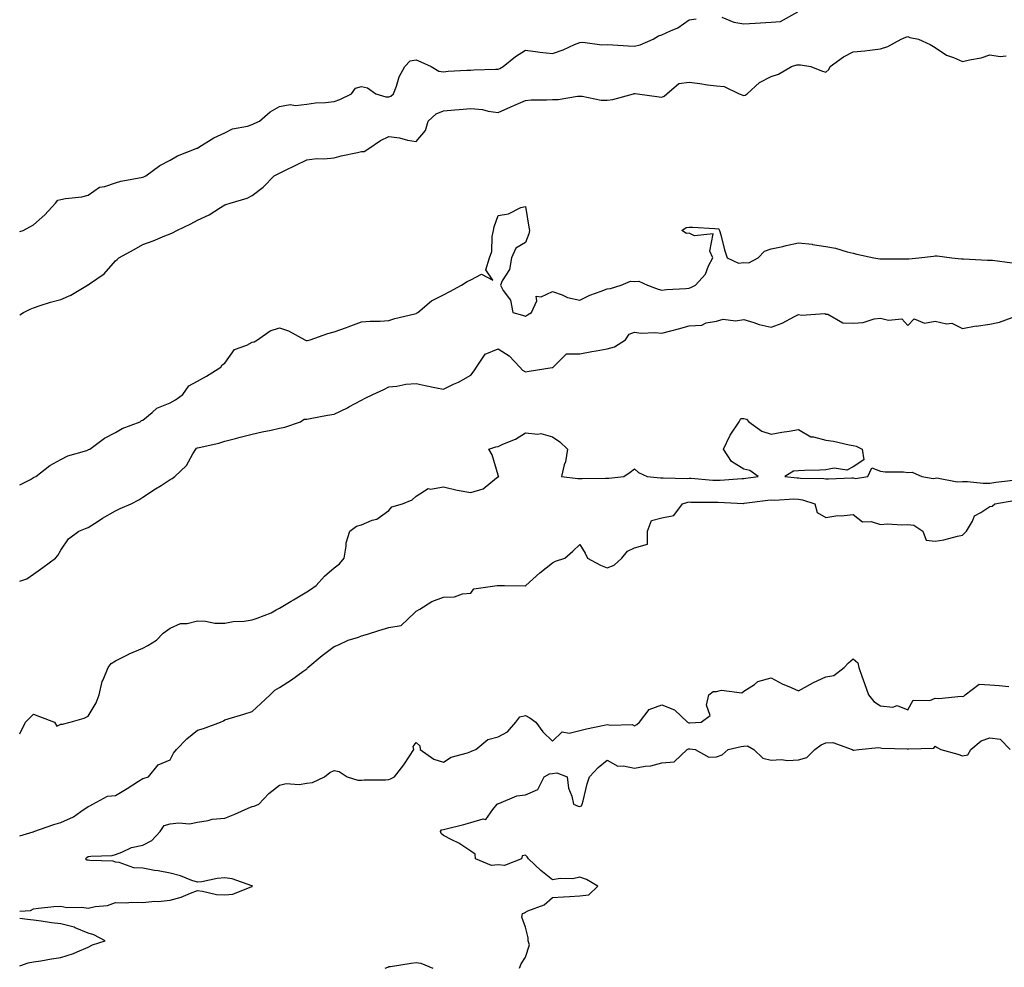
# Model space of a CAD drawing. Units: inches. Extents: x 884003 to 886643, y 7369178 to 7371818.
# Drawn here: x 884003 to 884363, y 7369692 to 7370039 of the extents above; entities that cross this region are included whole.
import ezdxf

# ---------------------------------------------------------------- set-up
doc = ezdxf.new("R2010")
doc.units = ezdxf.units.IN
doc.header["$MEASUREMENT"] = 0
doc.layers.add('Contour_88407369', color=7, linetype='Continuous', true_color=0xd702a2)

msp = doc.modelspace()

# ---------------------------------------------------------------- linework, layer by layer
at = {"layer": 'Contour_88407369'}
for points in [[(884259.95, 7370040.02, 3423), (884264.35, 7370038.22, 3423), (884268.05, 7370037.55, 3423), (884272.19, 7370037.78, 3423), (884274.08, 7370037.95, 3423), (884278.05, 7370038.18, 3423), (884281.49, 7370038.48, 3423), (884287.75, 7370041.92, 3423)], [(884003, 7369961.58, 3423), (884004.28, 7369961.92, 3423), (884006.72, 7369963.25, 3423), (884008.05, 7369963.99, 3423), (884012.25, 7369967.72, 3423), (884016.16, 7369971.92, 3423), (884016.91, 7369973.06, 3423), (884018.05, 7369973.26, 3423), (884019.72, 7369973.59, 3423), (884025.74, 7369974.23, 3423), (884028.05, 7369974.81, 3423), (884032.22, 7369977.75, 3423), (884034.13, 7369978, 3423), (884038.05, 7369979.38, 3423), (884040, 7369979.97, 3423), (884047.42, 7369981.29, 3423), (884048.05, 7369981.45, 3423), (884048.38, 7369981.59, 3423), (884049.13, 7369981.92, 3423), (884054.26, 7369985.71, 3423), (884058.05, 7369987.67, 3423), (884060.71, 7369989.26, 3423), (884067.63, 7369991.92, 3423), (884067.88, 7369992.09, 3423), (884068.05, 7369992.12, 3423), (884068.51, 7369992.38, 3423), (884074.11, 7369995.86, 3423), (884078.05, 7369997.67, 3423), (884080.87, 7369999.1, 3423), (884086.31, 7370000.18, 3423), (884088.05, 7370000.76, 3423), (884088.87, 7370001.1, 3423), (884090.71, 7370001.92, 3423), (884094.65, 7370005.32, 3423), (884098.05, 7370007.28, 3423), (884101.96, 7370008.01, 3423), (884103.88, 7370007.75, 3423), (884108.05, 7370008.19, 3423), (884111.26, 7370008.71, 3423), (884114.94, 7370008.81, 3423), (884118.05, 7370009.21, 3423), (884120.11, 7370009.86, 3423), (884124.41, 7370011.92, 3423), (884125.89, 7370014.08, 3423), (884128.05, 7370014.59, 3423), (884130.34, 7370014.21, 3423), (884133.36, 7370011.92, 3423), (884137.01, 7370010.88, 3423), (884138.05, 7370010.86, 3423), (884138.86, 7370011.11, 3423), (884139.77, 7370011.92, 3423), (884140.87, 7370014.74, 3423), (884141.84, 7370018.13, 3423), (884143.93, 7370021.92, 3423), (884145.91, 7370024.06, 3423), (884148.05, 7370024.44, 3423), (884149.77, 7370023.64, 3423), (884153.54, 7370021.92, 3423), (884156.39, 7370020.26, 3423), (884158.05, 7370020.05, 3423), (884159.77, 7370020.2, 3423), (884166.7, 7370020.57, 3423), (884168.05, 7370020.68, 3423), (884169.22, 7370020.75, 3423), (884177.08, 7370020.95, 3423), (884178.05, 7370021, 3423), (884178.73, 7370021.24, 3423), (884179.99, 7370021.92, 3423), (884184.4, 7370025.57, 3423), (884188.05, 7370027.96, 3423), (884192.59, 7370027.38, 3423), (884193.3, 7370027.17, 3423), (884198.05, 7370026.77, 3423), (884201.94, 7370028.03, 3423), (884206.1, 7370029.97, 3423), (884208.05, 7370030.76, 3423), (884209.12, 7370030.85, 3423), (884215.99, 7370029.86, 3423), (884218.05, 7370029.98, 3423), (884220.11, 7370029.86, 3423), (884225.72, 7370029.59, 3423), (884228.05, 7370029.46, 3423), (884230.03, 7370029.94, 3423), (884234.89, 7370031.92, 3423), (884236.77, 7370033.2, 3423), (884238.05, 7370033.53, 3423), (884241.21, 7370035.08, 3423), (884243.83, 7370036.14, 3423), (884248.05, 7370039.11, 3423), (884250.55, 7370039.42, 3423)], [(884003, 7369931.1, 3422), (884004.37, 7369931.92, 3422), (884006.78, 7369933.19, 3422), (884008.05, 7369933.66, 3422), (884010.55, 7369934.42, 3422), (884014.32, 7369935.65, 3422), (884018.05, 7369936.69, 3422), (884021.66, 7369938.31, 3422), (884027.8, 7369941.92, 3422), (884027.96, 7369942.01, 3422), (884028.05, 7369942.05, 3422), (884028.53, 7369942.4, 3422), (884033.96, 7369946.01, 3422), (884038.05, 7369950.78, 3422), (884038.62, 7369951.35, 3422), (884039.31, 7369951.92, 3422), (884044.95, 7369955.02, 3422), (884048.05, 7369956.78, 3422), (884051.81, 7369958.16, 3422), (884056.08, 7369959.95, 3422), (884058.05, 7369960.73, 3422), (884058.92, 7369961.05, 3422), (884060.55, 7369961.92, 3422), (884065.61, 7369964.36, 3422), (884068.05, 7369965.66, 3422), (884072.32, 7369967.65, 3422), (884076.49, 7369970.36, 3422), (884078.05, 7369971.29, 3422), (884078.5, 7369971.47, 3422), (884080.03, 7369971.92, 3422), (884086.23, 7369973.74, 3422), (884088.05, 7369974.73, 3422), (884092.12, 7369977.85, 3422), (884096.15, 7369981.92, 3422), (884097.36, 7369982.61, 3422), (884098.05, 7369982.97, 3422), (884100.08, 7369983.95, 3422), (884104.09, 7369985.88, 3422), (884108.05, 7369987.77, 3422), (884111.71, 7369988.26, 3422), (884114.3, 7369988.17, 3422), (884118.05, 7369988.55, 3422), (884120.68, 7369989.29, 3422), (884126.61, 7369990.48, 3422), (884128.05, 7369990.84, 3422), (884129.07, 7369990.9, 3422), (884130.76, 7369991.92, 3422), (884135.1, 7369994.87, 3422), (884138.05, 7369996.29, 3422), (884141.98, 7369995.85, 3422), (884144.94, 7369995.03, 3422), (884148.05, 7369994.56, 3422), (884151.48, 7369998.49, 3422), (884152.54, 7370001.92, 3422), (884155.39, 7370004.58, 3422), (884158.05, 7370005.7, 3422), (884162.2, 7370006.07, 3422), (884163.79, 7370006.18, 3422), (884168.05, 7370006.58, 3422), (884172.34, 7370006.21, 3422), (884174.4, 7370005.57, 3422), (884178.05, 7370005.09, 3422), (884182.73, 7370007.24, 3422), (884183.85, 7370007.72, 3422), (884188.05, 7370009.58, 3422), (884190.23, 7370009.74, 3422), (884195.85, 7370009.72, 3422), (884198.05, 7370009.86, 3422), (884200.05, 7370009.92, 3422), (884207.19, 7370011.06, 3422), (884208.05, 7370011.09, 3422), (884208.89, 7370011.08, 3422), (884215.75, 7370009.62, 3422), (884218.05, 7370009.6, 3422), (884220.05, 7370009.92, 3422), (884227.62, 7370011.92, 3422), (884227.88, 7370012.09, 3422), (884228.05, 7370012.12, 3422), (884228.26, 7370012.13, 3422), (884229.09, 7370011.92, 3422), (884237.04, 7370010.91, 3422), (884238.05, 7370010.73, 3422), (884238.83, 7370011.14, 3422), (884239.82, 7370011.92, 3422), (884244.28, 7370015.69, 3422), (884248.05, 7370016.27, 3422), (884251.93, 7370015.8, 3422), (884254.66, 7370015.31, 3422), (884258.05, 7370014.85, 3422), (884260.79, 7370014.66, 3422), (884266.3, 7370011.92, 3422), (884267.61, 7370011.48, 3422), (884268.05, 7370011.4, 3422), (884268.45, 7370011.52, 3422), (884269.19, 7370011.92, 3422), (884273.8, 7370016.17, 3422), (884278.05, 7370018.3, 3422), (884280.75, 7370019.22, 3422), (884285.42, 7370021.92, 3422), (884287.42, 7370022.55, 3422), (884288.05, 7370022.59, 3422), (884288.76, 7370022.63, 3422), (884292.53, 7370021.92, 3422), (884296.49, 7370020.36, 3422), (884298.05, 7370019.84, 3422), (884299.14, 7370020.83, 3422), (884299.63, 7370021.92, 3422), (884304.47, 7370025.5, 3422), (884308.05, 7370027.3, 3422), (884312.27, 7370027.7, 3422), (884314.1, 7370027.97, 3422), (884318.05, 7370028.38, 3422), (884320.7, 7370029.27, 3422), (884325.64, 7370031.92, 3422), (884327.32, 7370032.65, 3422), (884328.05, 7370032.92, 3422), (884328.77, 7370032.64, 3422), (884331.97, 7370031.92, 3422), (884336.21, 7370030.08, 3422), (884338.05, 7370028.9, 3422), (884342.19, 7370026.06, 3422), (884344.73, 7370025.24, 3422), (884348.05, 7370023.77, 3422), (884350.56, 7370024.43, 3422), (884354.85, 7370025.12, 3422), (884358.05, 7370026.23, 3422), (884361.79, 7370025.66, 3422), (884364.05, 7370025.92, 3422)], [(884003, 7369868.77, 3421), (884006.9, 7369870.77, 3421), (884008.05, 7369871.45, 3421), (884008.35, 7369871.62, 3421), (884008.92, 7369871.92, 3421), (884014.07, 7369875.9, 3421), (884018.05, 7369878.12, 3421), (884020.57, 7369879.4, 3421), (884027.58, 7369881.45, 3421), (884028.05, 7369881.63, 3421), (884028.24, 7369881.73, 3421), (884028.63, 7369881.92, 3421), (884034.09, 7369885.88, 3421), (884038.05, 7369887.96, 3421), (884040.51, 7369889.46, 3421), (884047.04, 7369891.92, 3421), (884047.61, 7369892.36, 3421), (884048.05, 7369892.48, 3421), (884051.46, 7369895.33, 3421), (884053.14, 7369896.83, 3421), (884058.05, 7369898.84, 3421), (884060.05, 7369899.92, 3421), (884062.7, 7369901.92, 3421), (884064.9, 7369905.07, 3421), (884068.05, 7369906.82, 3421), (884071.38, 7369908.59, 3421), (884076.6, 7369911.92, 3421), (884077.16, 7369912.81, 3421), (884078.05, 7369913.39, 3421), (884081.58, 7369918.39, 3421), (884086.13, 7369920, 3421), (884088.05, 7369921.06, 3421), (884088.75, 7369921.22, 3421), (884090.05, 7369921.92, 3421), (884094.71, 7369925.26, 3421), (884098.05, 7369926.26, 3421), (884101.34, 7369925.21, 3421), (884107.3, 7369921.92, 3421), (884107.82, 7369921.69, 3421), (884108.05, 7369921.66, 3421), (884108.29, 7369921.68, 3421), (884109.33, 7369921.92, 3421), (884115.74, 7369924.23, 3421), (884118.05, 7369924.81, 3421), (884122.58, 7369926.45, 3421), (884123.27, 7369926.7, 3421), (884128.05, 7369928.46, 3421), (884131.23, 7369928.74, 3421), (884134.89, 7369928.76, 3421), (884138.05, 7369929.01, 3421), (884140.27, 7369929.7, 3421), (884147.59, 7369931.46, 3421), (884148.05, 7369931.59, 3421), (884148.28, 7369931.69, 3421), (884148.74, 7369931.92, 3421), (884153.77, 7369936.2, 3421), (884158.05, 7369938.39, 3421), (884160.41, 7369939.56, 3421), (884164.74, 7369941.92, 3421), (884166.73, 7369943.24, 3421), (884168.05, 7369943.92, 3421), (884172.05, 7369945.92, 3421), (884176.17, 7369943.8, 3421), (884173.64, 7369947.51, 3421), (884174.89, 7369951.92, 3421), (884175.77, 7369954.2, 3421), (884175.87, 7369959.74, 3421), (884176.36, 7369961.92, 3421), (884176.66, 7369963.31, 3421), (884178.05, 7369967.48, 3421), (884181.91, 7369968.06, 3421), (884186.43, 7369970.3, 3421), (884188.05, 7369970.75, 3421), (884189.29, 7369963.16, 3421), (884189.52, 7369961.92, 3421), (884189.32, 7369960.65, 3421), (884188.05, 7369957.55, 3421), (884184.52, 7369955.45, 3421), (884183.01, 7369951.92, 3421), (884182.3, 7369947.67, 3421), (884179.62, 7369943.49, 3421), (884178.99, 7369941.92, 3421), (884179.98, 7369939.99, 3421), (884182.58, 7369936.45, 3421), (884183.46, 7369931.92, 3421), (884187.05, 7369930.92, 3421), (884188.05, 7369930.57, 3421), (884188.87, 7369931.1, 3421), (884190.26, 7369931.92, 3421), (884192.27, 7369936.14, 3421), (884192.05, 7369937.92, 3421), (884193.8, 7369937.67, 3421), (884198.05, 7369939.63, 3421), (884201.59, 7369938.38, 3421), (884203.51, 7369937.38, 3421), (884208.05, 7369936.42, 3421), (884211.69, 7369938.28, 3421), (884215.85, 7369939.72, 3421), (884218.05, 7369940.62, 3421), (884219.22, 7369940.75, 3421), (884223.08, 7369941.92, 3421), (884226.58, 7369943.39, 3421), (884228.05, 7369943.24, 3421), (884229.56, 7369943.43, 3421), (884232.73, 7369941.92, 3421), (884236.61, 7369940.48, 3421), (884238.05, 7369940.05, 3421), (884239.66, 7369940.31, 3421), (884246.83, 7369940.7, 3421), (884248.05, 7369940.86, 3421), (884248.82, 7369941.15, 3421), (884250.32, 7369941.92, 3421), (884254.03, 7369945.94, 3421), (884255.14, 7369949.01, 3421), (884256.62, 7369951.92, 3421), (884255.55, 7369954.42, 3421), (884256.8, 7369960.67, 3421), (884250.01, 7369959.96, 3421), (884248.05, 7369960.94, 3421), (884247.01, 7369960.88, 3421), (884245.29, 7369961.92, 3421), (884246.89, 7369963.08, 3421), (884248.05, 7369963.15, 3421), (884249.24, 7369963.11, 3421), (884257.35, 7369962.62, 3421), (884258.05, 7369962.59, 3421), (884258.8, 7369962.67, 3421), (884259.17, 7369961.92, 3421), (884259.64, 7369960.33, 3421), (884260.96, 7369954.83, 3421), (884261.96, 7369951.92, 3421), (884266.12, 7369949.99, 3421), (884268.05, 7369950.21, 3421), (884269.89, 7369950.08, 3421), (884273.25, 7369951.92, 3421), (884275.56, 7369954.41, 3421), (884278.05, 7369955.16, 3421), (884282.26, 7369956.13, 3421), (884283.54, 7369956.43, 3421), (884288.05, 7369957.47, 3421), (884293.02, 7369956.89, 3421), (884293.11, 7369956.86, 3421), (884298.05, 7369956.06, 3421), (884301.55, 7369955.42, 3421), (884305.85, 7369954.12, 3421), (884308.05, 7369953.62, 3421), (884309.36, 7369953.23, 3421), (884315.62, 7369951.92, 3421), (884317.74, 7369951.61, 3421), (884318.05, 7369951.58, 3421), (884318.36, 7369951.61, 3421), (884327.67, 7369951.54, 3421), (884328.05, 7369951.58, 3421), (884328.39, 7369951.58, 3421), (884332.12, 7369951.92, 3421), (884337.38, 7369952.59, 3421), (884338.05, 7369952.65, 3421), (884338.74, 7369952.61, 3421), (884344.19, 7369951.92, 3421), (884347.71, 7369951.58, 3421), (884348.05, 7369951.55, 3421), (884348.45, 7369951.52, 3421), (884357.25, 7369951.12, 3421), (884358.05, 7369951.07, 3421), (884358.96, 7369951.01, 3421), (884366.25, 7369950.12, 3421)], [(884003, 7369833.56, 3420), (884005.56, 7369834.41, 3420), (884008.05, 7369836.07, 3420), (884011.46, 7369838.51, 3420), (884016.11, 7369841.92, 3420), (884017, 7369842.97, 3420), (884018.05, 7369844.93, 3420), (884020.89, 7369849.08, 3420), (884024.64, 7369851.92, 3420), (884027.14, 7369852.83, 3420), (884028.05, 7369853.25, 3420), (884031.69, 7369855.56, 3420), (884033.33, 7369856.64, 3420), (884038.05, 7369859.31, 3420), (884039.82, 7369860.15, 3420), (884043.81, 7369861.92, 3420), (884046.62, 7369863.35, 3420), (884048.05, 7369864.28, 3420), (884052.67, 7369867.3, 3420), (884054.73, 7369868.6, 3420), (884058.05, 7369870.72, 3420), (884058.83, 7369871.14, 3420), (884059.82, 7369871.92, 3420), (884064.03, 7369875.94, 3420), (884066.31, 7369880.18, 3420), (884067.41, 7369881.92, 3420), (884067.75, 7369882.22, 3420), (884068.05, 7369882.37, 3420), (884068.68, 7369882.55, 3420), (884075.91, 7369884.06, 3420), (884078.05, 7369884.79, 3420), (884081.94, 7369885.81, 3420), (884083.68, 7369886.29, 3420), (884088.05, 7369887.38, 3420), (884091.73, 7369888.24, 3420), (884094.99, 7369888.86, 3420), (884098.05, 7369889.52, 3420), (884100.07, 7369889.9, 3420), (884105.78, 7369891.92, 3420), (884107.16, 7369892.81, 3420), (884108.05, 7369892.92, 3420), (884109.29, 7369893.16, 3420), (884115.7, 7369894.27, 3420), (884118.05, 7369894.74, 3420), (884122.95, 7369897.02, 3420), (884123.45, 7369897.32, 3420), (884128.05, 7369899.87, 3420), (884129.39, 7369900.58, 3420), (884132.18, 7369901.92, 3420), (884136.25, 7369903.72, 3420), (884138.05, 7369904.66, 3420), (884141.08, 7369904.95, 3420), (884144.29, 7369905.68, 3420), (884148.05, 7369905.95, 3420), (884151.34, 7369905.21, 3420), (884155.58, 7369904.39, 3420), (884158.05, 7369903.86, 3420), (884161.77, 7369905.64, 3420), (884163.56, 7369906.41, 3420), (884168.05, 7369909.02, 3420), (884169.37, 7369910.6, 3420), (884170.21, 7369911.92, 3420), (884173.36, 7369916.61, 3420), (884178.05, 7369918.67, 3420), (884182.14, 7369916.01, 3420), (884186.08, 7369911.92, 3420), (884186.98, 7369910.85, 3420), (884188.05, 7369910.2, 3420), (884189.51, 7369910.46, 3420), (884197.93, 7369911.8, 3420), (884198.05, 7369911.82, 3420), (884198.15, 7369911.82, 3420), (884198.21, 7369911.92, 3420), (884203.15, 7369916.82, 3420), (884208.05, 7369916.79, 3420), (884212.38, 7369917.59, 3420), (884214.01, 7369917.88, 3420), (884218.05, 7369918.62, 3420), (884220.63, 7369919.34, 3420), (884224.75, 7369921.92, 3420), (884226.05, 7369923.92, 3420), (884228.05, 7369924.68, 3420), (884230.44, 7369924.31, 3420), (884235.4, 7369924.57, 3420), (884238.05, 7369924.29, 3420), (884241.28, 7369925.15, 3420), (884244.09, 7369925.88, 3420), (884248.05, 7369926.97, 3420), (884252.64, 7369927.33, 3420), (884254.19, 7369928.07, 3420), (884258.05, 7369928.71, 3420), (884260.48, 7369929.49, 3420), (884264.99, 7369928.86, 3420), (884268.05, 7369929.33, 3420), (884271.7, 7369928.27, 3420), (884273.64, 7369927.51, 3420), (884278.05, 7369926.56, 3420), (884282.01, 7369927.96, 3420), (884286.59, 7369930.46, 3420), (884288.05, 7369931.15, 3420), (884289.07, 7369930.9, 3420), (884297.65, 7369931.52, 3420), (884298.05, 7369931.3, 3420), (884298.72, 7369931.25, 3420), (884304.21, 7369928.08, 3420), (884308.05, 7369928, 3420), (884311.68, 7369928.29, 3420), (884315.73, 7369929.6, 3420), (884318.05, 7369929.89, 3420), (884320.92, 7369929.05, 3420), (884325.78, 7369929.65, 3420), (884328.05, 7369927.17, 3420), (884330.41, 7369929.56, 3420), (884334.15, 7369928.02, 3420), (884338.05, 7369928.69, 3420), (884342.15, 7369927.82, 3420), (884344.13, 7369928, 3420), (884348.05, 7369926.09, 3420), (884353, 7369926.97, 3420), (884353.09, 7369926.96, 3420), (884358.05, 7369927.58, 3420), (884361.55, 7369928.42, 3420), (884366.26, 7369930.13, 3420)], [(884003, 7369777.68, 3419), (884005.16, 7369781.92, 3419), (884006.58, 7369783.39, 3419), (884008.05, 7369784.9, 3419), (884010.2, 7369784.07, 3419), (884015.69, 7369781.92, 3419), (884016.57, 7369780.44, 3419), (884018.05, 7369781.17, 3419), (884018.72, 7369781.25, 3419), (884021.53, 7369781.92, 3419), (884026.55, 7369783.42, 3419), (884028.05, 7369784.19, 3419), (884030.99, 7369788.98, 3419), (884032.05, 7369791.92, 3419), (884033.2, 7369796.77, 3419), (884033.56, 7369797.43, 3419), (884035.35, 7369801.92, 3419), (884036.52, 7369803.45, 3419), (884038.05, 7369804.34, 3419), (884042.97, 7369806.84, 3419), (884043.07, 7369806.9, 3419), (884048.05, 7369809.07, 3419), (884049.95, 7369810.02, 3419), (884053.02, 7369811.92, 3419), (884055.5, 7369814.47, 3419), (884058.05, 7369816.39, 3419), (884061.88, 7369818.09, 3419), (884064.24, 7369818.11, 3419), (884068.05, 7369819.01, 3419), (884071.06, 7369818.91, 3419), (884074.37, 7369818.24, 3419), (884078.05, 7369818.16, 3419), (884081.16, 7369818.81, 3419), (884085.1, 7369818.97, 3419), (884088.05, 7369819.43, 3419), (884089.9, 7369820.07, 3419), (884095.03, 7369821.92, 3419), (884096.91, 7369823.06, 3419), (884098.05, 7369823.64, 3419), (884102.31, 7369826.18, 3419), (884103.24, 7369826.73, 3419), (884108.05, 7369829.61, 3419), (884109.42, 7369830.55, 3419), (884111.49, 7369831.92, 3419), (884114.53, 7369835.44, 3419), (884118.05, 7369838.46, 3419), (884120.01, 7369839.96, 3419), (884121.75, 7369841.92, 3419), (884122.51, 7369846.38, 3419), (884122.42, 7369847.55, 3419), (884123.78, 7369851.92, 3419), (884126.23, 7369853.74, 3419), (884128.05, 7369854.24, 3419), (884131.97, 7369855.84, 3419), (884133.71, 7369856.26, 3419), (884138.05, 7369859.37, 3419), (884139.25, 7369860.72, 3419), (884143.05, 7369861.92, 3419), (884146.66, 7369863.31, 3419), (884148.05, 7369864.68, 3419), (884152.53, 7369867.44, 3419), (884153.35, 7369867.22, 3419), (884158.05, 7369868.06, 3419), (884163.05, 7369866.92, 3419), (884168.05, 7369866.05, 3419), (884172.58, 7369867.39, 3419), (884177.55, 7369871.42, 3419), (884178.05, 7369871.76, 3419), (884178.12, 7369871.85, 3419), (884178.34, 7369871.92, 3419), (884178.18, 7369872.05, 3419), (884178.05, 7369872.41, 3419), (884175.97, 7369879.84, 3419), (884174.74, 7369881.92, 3419), (884177.26, 7369882.71, 3419), (884178.05, 7369882.83, 3419), (884179.79, 7369883.66, 3419), (884184.41, 7369885.56, 3419), (884188.05, 7369887.84, 3419), (884192.64, 7369887.33, 3419), (884193.78, 7369887.65, 3419), (884198.05, 7369886.42, 3419), (884200.66, 7369884.53, 3419), (884203.43, 7369881.92, 3419), (884202.69, 7369877.28, 3419), (884202.29, 7369876.16, 3419), (884201.33, 7369871.92, 3419), (884207.28, 7369871.15, 3419), (884208.05, 7369871.15, 3419), (884208.83, 7369871.14, 3419), (884217.39, 7369871.26, 3419), (884218.05, 7369871.25, 3419), (884218.65, 7369871.32, 3419), (884224.04, 7369871.92, 3419), (884226.46, 7369873.51, 3419), (884228.05, 7369874.62, 3419), (884229.52, 7369873.39, 3419), (884232.67, 7369871.92, 3419), (884237.56, 7369871.43, 3419), (884238.05, 7369871.36, 3419), (884238.54, 7369871.43, 3419), (884247.33, 7369871.2, 3419), (884248.05, 7369871.28, 3419), (884248.72, 7369871.25, 3419), (884256.72, 7369870.59, 3419), (884258.05, 7369870.54, 3419), (884259.41, 7369870.56, 3419), (884267.28, 7369871.15, 3419), (884268.05, 7369871.17, 3419), (884268.72, 7369871.25, 3419), (884273.29, 7369871.92, 3419), (884270.21, 7369874.08, 3419), (884268.05, 7369874.53, 3419), (884263.53, 7369877.4, 3419), (884260.6, 7369881.92, 3419), (884262.85, 7369886.72, 3419), (884262.96, 7369887.01, 3419), (884266.29, 7369891.92, 3419), (884266.88, 7369893.09, 3419), (884268.05, 7369893.07, 3419), (884269, 7369892.87, 3419), (884269.83, 7369891.92, 3419), (884274.56, 7369888.43, 3419), (884278.05, 7369887.33, 3419), (884281.92, 7369888.05, 3419), (884284.59, 7369888.46, 3419), (884288.05, 7369889.07, 3419), (884292.58, 7369886.45, 3419), (884293.55, 7369886.42, 3419), (884298.05, 7369885.15, 3419), (884300.89, 7369884.76, 3419), (884306.52, 7369883.45, 3419), (884308.05, 7369883.2, 3419), (884309.14, 7369883.01, 3419), (884311.36, 7369881.92, 3419), (884311.97, 7369878, 3419), (884308.05, 7369875.43, 3419), (884305.74, 7369874.23, 3419), (884301.04, 7369874.91, 3419), (884298.05, 7369874.3, 3419), (884295.77, 7369874.2, 3419), (884290.19, 7369874.06, 3419), (884288.05, 7369873.97, 3419), (884286.18, 7369873.79, 3419), (884283.07, 7369871.92, 3419), (884287.49, 7369871.36, 3419), (884288.05, 7369871.34, 3419), (884288.72, 7369871.25, 3419), (884297.3, 7369871.17, 3419), (884298.05, 7369871.02, 3419), (884298.94, 7369871.03, 3419), (884307.49, 7369871.36, 3419), (884308.05, 7369871.37, 3419), (884308.88, 7369871.09, 3419), (884313.4, 7369871.92, 3419), (884314.89, 7369875.08, 3419), (884318.05, 7369873.81, 3419), (884319.7, 7369873.57, 3419), (884326.43, 7369873.54, 3419), (884328.05, 7369873.36, 3419), (884329.59, 7369873.46, 3419), (884333.2, 7369871.92, 3419), (884337.32, 7369871.19, 3419), (884338.05, 7369871.27, 3419), (884338.64, 7369871.33, 3419), (884346.09, 7369869.96, 3419), (884348.05, 7369870.08, 3419), (884349.89, 7369870.08, 3419), (884355.6, 7369869.47, 3419), (884358.05, 7369869.47, 3419), (884360.19, 7369869.78, 3419), (884366.64, 7369870.51, 3419)], [(884003, 7369740.31, 3418), (884007.89, 7369741.76, 3418), (884008.05, 7369741.82, 3418), (884008.11, 7369741.86, 3418), (884008.19, 7369741.92, 3418), (884015.53, 7369744.44, 3418), (884018.05, 7369745.15, 3418), (884022.69, 7369747.28, 3418), (884025.35, 7369749.22, 3418), (884028.05, 7369751.02, 3418), (884028.68, 7369751.29, 3418), (884029.76, 7369751.92, 3418), (884035.12, 7369754.85, 3418), (884038.05, 7369755.11, 3418), (884042.35, 7369757.62, 3418), (884046.42, 7369760.29, 3418), (884048.05, 7369761.33, 3418), (884048.59, 7369761.38, 3418), (884050.16, 7369761.92, 3418), (884053.63, 7369766.34, 3418), (884058.05, 7369768.1, 3418), (884059.33, 7369770.64, 3418), (884060.38, 7369771.92, 3418), (884064.12, 7369775.85, 3418), (884068.05, 7369779, 3418), (884070.29, 7369779.68, 3418), (884076.53, 7369781.92, 3418), (884077.56, 7369782.41, 3418), (884078.05, 7369782.74, 3418), (884079.24, 7369783.11, 3418), (884085.08, 7369784.89, 3418), (884088.05, 7369785.83, 3418), (884091.2, 7369788.77, 3418), (884094.61, 7369791.92, 3418), (884096.36, 7369793.61, 3418), (884098.05, 7369794.69, 3418), (884102.51, 7369797.46, 3418), (884106.63, 7369800.5, 3418), (884108.05, 7369801.51, 3418), (884108.26, 7369801.71, 3418), (884108.51, 7369801.92, 3418), (884113.65, 7369806.32, 3418), (884118.05, 7369809.66, 3418), (884119.7, 7369810.27, 3418), (884123.2, 7369811.92, 3418), (884126.96, 7369813.01, 3418), (884128.05, 7369813.5, 3418), (884130.34, 7369814.21, 3418), (884134.44, 7369815.53, 3418), (884138.05, 7369816.6, 3418), (884142.62, 7369817.35, 3418), (884147.52, 7369821.92, 3418), (884147.78, 7369822.19, 3418), (884148.05, 7369822.54, 3418), (884149.4, 7369823.27, 3418), (884153.89, 7369826.08, 3418), (884158.05, 7369827.65, 3418), (884162.14, 7369827.83, 3418), (884165.07, 7369828.94, 3418), (884168.05, 7369829.2, 3418), (884169.22, 7369830.75, 3418), (884177.75, 7369831.92, 3418), (884178.02, 7369831.95, 3418), (884178.05, 7369831.96, 3418), (884178.1, 7369831.97, 3418), (884180.43, 7369831.92, 3418), (884187.95, 7369831.82, 3418), (884188.05, 7369831.79, 3418), (884188.14, 7369831.83, 3418), (884188.24, 7369831.92, 3418), (884193.39, 7369836.58, 3418), (884198.05, 7369840.21, 3418), (884199.15, 7369840.82, 3418), (884202.54, 7369841.92, 3418), (884205.47, 7369844.5, 3418), (884208.05, 7369847.02, 3418), (884209.93, 7369843.8, 3418), (884210.82, 7369841.92, 3418), (884215.58, 7369839.45, 3418), (884218.05, 7369838.46, 3418), (884220.55, 7369839.42, 3418), (884223.39, 7369841.92, 3418), (884225.38, 7369844.59, 3418), (884228.05, 7369845.8, 3418), (884232.82, 7369847.15, 3418), (884232.81, 7369851.92, 3418), (884234.26, 7369855.71, 3418), (884238.05, 7369856.69, 3418), (884242.34, 7369857.63, 3418), (884245.55, 7369861.92, 3418), (884247.48, 7369862.49, 3418), (884248.05, 7369862.55, 3418), (884248.66, 7369862.53, 3418), (884257.46, 7369862.51, 3418), (884258.05, 7369862.48, 3418), (884258.62, 7369862.49, 3418), (884267.93, 7369862.04, 3418), (884268.05, 7369862.04, 3418), (884268.19, 7369862.06, 3418), (884276.82, 7369863.15, 3418), (884278.05, 7369863.31, 3418), (884279.39, 7369863.26, 3418), (884286.31, 7369863.66, 3418), (884288.05, 7369863.6, 3418), (884289.52, 7369863.39, 3418), (884293.98, 7369861.92, 3418), (884294.88, 7369858.75, 3418), (884298.05, 7369856.85, 3418), (884302.42, 7369857.55, 3418), (884303.63, 7369857.5, 3418), (884308.05, 7369857.99, 3418), (884311.42, 7369855.29, 3418), (884314.61, 7369855.36, 3418), (884318.05, 7369854.33, 3418), (884320.62, 7369854.49, 3418), (884325.82, 7369854.15, 3418), (884328.05, 7369854.32, 3418), (884330.24, 7369854.11, 3418), (884333.54, 7369851.92, 3418), (884334.69, 7369848.56, 3418), (884338.05, 7369848.14, 3418), (884341.26, 7369848.71, 3418), (884346.17, 7369850.04, 3418), (884348.05, 7369850.43, 3418), (884348.81, 7369851.16, 3418), (884349.46, 7369851.92, 3418), (884351.66, 7369855.53, 3418), (884352.45, 7369857.52, 3418), (884354.79, 7369858.66, 3418), (884358.05, 7369860.86, 3418), (884358.95, 7369861.02, 3418), (884359.88, 7369861.92, 3418), (884366.86, 7369863.11, 3418)], [(884003, 7369712.81, 3417), (884006.92, 7369713.05, 3417), (884008.05, 7369713.65, 3417), (884009.93, 7369713.8, 3417), (884015.54, 7369714.43, 3417), (884018.05, 7369714.62, 3417), (884020.21, 7369714.08, 3417), (884025.75, 7369714.22, 3417), (884028.05, 7369713.86, 3417), (884030.62, 7369714.49, 3417), (884035.17, 7369714.8, 3417), (884038.05, 7369715.96, 3417), (884041.95, 7369715.82, 3417), (884043.88, 7369716.09, 3417), (884048.05, 7369715.98, 3417), (884052.48, 7369716.35, 3417), (884053.68, 7369716.29, 3417), (884058.05, 7369716.77, 3417), (884062.13, 7369717.84, 3417), (884065.5, 7369719.37, 3417), (884068.05, 7369720.27, 3417), (884069.87, 7369720.1, 3417), (884075.03, 7369718.9, 3417), (884078.05, 7369718.68, 3417), (884081.05, 7369718.92, 3417), (884087.91, 7369721.78, 3417), (884088.05, 7369721.8, 3417), (884088.12, 7369721.85, 3417), (884088.18, 7369721.92, 3417), (884088.12, 7369721.99, 3417), (884088.05, 7369722.01, 3417), (884087.94, 7369722.03, 3417), (884080.71, 7369724.58, 3417), (884078.05, 7369724.97, 3417), (884075.26, 7369724.71, 3417), (884069.66, 7369723.53, 3417), (884068.05, 7369723.34, 3417), (884065.96, 7369724.01, 3417), (884061.82, 7369725.69, 3417), (884058.05, 7369726.64, 3417), (884053.64, 7369727.51, 3417), (884052.28, 7369727.69, 3417), (884048.05, 7369728.45, 3417), (884044.73, 7369728.6, 3417), (884039.45, 7369730.52, 3417), (884038.05, 7369730.64, 3417), (884037.22, 7369731.09, 3417), (884028.69, 7369731.28, 3417), (884028.05, 7369731.45, 3417), (884027.61, 7369731.48, 3417), (884027.13, 7369731.92, 3417), (884027.57, 7369732.4, 3417), (884028.05, 7369732.72, 3417), (884029.01, 7369732.88, 3417), (884036.82, 7369733.15, 3417), (884038.05, 7369733.45, 3417), (884040.42, 7369734.29, 3417), (884043.95, 7369736.02, 3417), (884048.05, 7369736.96, 3417), (884051.39, 7369738.58, 3417), (884054.4, 7369741.92, 3417), (884055.92, 7369744.05, 3417), (884058.05, 7369744.74, 3417), (884061.23, 7369745.1, 3417), (884065.2, 7369744.77, 3417), (884068.05, 7369745.28, 3417), (884072.02, 7369745.89, 3417), (884073.5, 7369746.47, 3417), (884078.05, 7369746.85, 3417), (884081.71, 7369748.26, 3417), (884086.59, 7369750.46, 3417), (884088.05, 7369751.08, 3417), (884088.82, 7369751.15, 3417), (884090.5, 7369751.92, 3417), (884094.12, 7369755.85, 3417), (884098.05, 7369758.82, 3417), (884100.47, 7369759.5, 3417), (884105.26, 7369759.13, 3417), (884108.05, 7369759.57, 3417), (884110.13, 7369759.84, 3417), (884114.55, 7369761.92, 3417), (884116.46, 7369763.51, 3417), (884118.05, 7369764.24, 3417), (884119.95, 7369763.82, 3417), (884122.86, 7369761.92, 3417), (884126.81, 7369760.68, 3417), (884128.05, 7369760.72, 3417), (884129.09, 7369760.88, 3417), (884136.93, 7369760.8, 3417), (884138.05, 7369760.93, 3417), (884138.73, 7369761.24, 3417), (884140.12, 7369761.92, 3417), (884143.64, 7369766.33, 3417), (884145.61, 7369769.48, 3417), (884147.22, 7369771.92, 3417), (884146.96, 7369773.01, 3417), (884148.05, 7369774.48, 3417), (884149.44, 7369773.31, 3417), (884149.6, 7369771.92, 3417), (884154.57, 7369768.44, 3417), (884158.05, 7369767.24, 3417), (884160.88, 7369769.09, 3417), (884166.9, 7369770.77, 3417), (884168.05, 7369771.25, 3417), (884168.54, 7369771.43, 3417), (884169.89, 7369771.92, 3417), (884174.33, 7369775.64, 3417), (884178.05, 7369776.63, 3417), (884181.57, 7369778.4, 3417), (884184.6, 7369781.92, 3417), (884186.02, 7369783.95, 3417), (884188.05, 7369784.42, 3417), (884189.68, 7369783.55, 3417), (884191.93, 7369781.92, 3417), (884194.48, 7369778.35, 3417), (884198.05, 7369774.97, 3417), (884201.55, 7369778.42, 3417), (884204.04, 7369777.91, 3417), (884208.05, 7369778.9, 3417), (884210.48, 7369779.49, 3417), (884216.96, 7369780.83, 3417), (884218.05, 7369781.08, 3417), (884219.17, 7369780.8, 3417), (884227.16, 7369781.03, 3417), (884228.05, 7369780.57, 3417), (884228.83, 7369781.14, 3417), (884229.87, 7369781.92, 3417), (884233.4, 7369786.57, 3417), (884238.05, 7369788.27, 3417), (884242.6, 7369786.47, 3417), (884247.36, 7369781.92, 3417), (884247.86, 7369781.73, 3417), (884248.05, 7369781.73, 3417), (884248.25, 7369781.72, 3417), (884252.36, 7369781.92, 3417), (884255.64, 7369784.33, 3417), (884254.33, 7369788.2, 3417), (884255.16, 7369791.92, 3417), (884256.8, 7369793.17, 3417), (884258.05, 7369793.22, 3417), (884259.78, 7369793.65, 3417), (884267.28, 7369792.69, 3417), (884268.05, 7369793.25, 3417), (884271.89, 7369795.76, 3417), (884273.18, 7369796.79, 3417), (884278.05, 7369798.15, 3417), (884282.05, 7369795.92, 3417), (884285.28, 7369794.69, 3417), (884288.05, 7369793.46, 3417), (884291.37, 7369795.24, 3417), (884293.51, 7369796.46, 3417), (884298.05, 7369798.55, 3417), (884300.96, 7369799.01, 3417), (884304.77, 7369801.92, 3417), (884306.29, 7369803.68, 3417), (884308.05, 7369805.09, 3417), (884309.79, 7369803.66, 3417), (884310.05, 7369801.92, 3417), (884311.21, 7369798.76, 3417), (884312.21, 7369796.08, 3417), (884313.69, 7369791.92, 3417), (884315.58, 7369789.45, 3417), (884318.05, 7369787.87, 3417), (884322.59, 7369787.38, 3417), (884324.15, 7369788.02, 3417), (884328.05, 7369786.43, 3417), (884329.95, 7369790.02, 3417), (884336.05, 7369789.92, 3417), (884338.05, 7369790.69, 3417), (884339.38, 7369790.59, 3417), (884347.53, 7369791.4, 3417), (884348.05, 7369791.34, 3417), (884348.48, 7369791.49, 3417), (884348.96, 7369791.92, 3417), (884354.16, 7369795.81, 3417), (884358.05, 7369795.63, 3417), (884361.47, 7369795.34, 3417), (884364.96, 7369795.01, 3417)], [(884185.88, 7369691.92, 3416), (884186.48, 7369693.49, 3416), (884188.05, 7369695.87, 3416), (884189.59, 7369700.38, 3416), (884189.13, 7369701.92, 3416), (884189.1, 7369702.97, 3416), (884188.05, 7369706.92, 3416), (884186.73, 7369710.6, 3416), (884186.97, 7369711.92, 3416), (884187.79, 7369712.18, 3416), (884188.05, 7369712.41, 3416), (884189.02, 7369712.89, 3416), (884194.94, 7369715.03, 3416), (884198.05, 7369717.75, 3416), (884201.98, 7369717.99, 3416), (884204.21, 7369718.08, 3416), (884208.05, 7369718.31, 3416), (884211.24, 7369718.73, 3416), (884214.58, 7369721.92, 3416), (884210.44, 7369724.31, 3416), (884208.05, 7369725.19, 3416), (884205.41, 7369724.56, 3416), (884200.82, 7369724.69, 3416), (884198.05, 7369724.26, 3416), (884193.75, 7369727.62, 3416), (884189.16, 7369731.92, 3416), (884188.71, 7369732.58, 3416), (884188.05, 7369733.25, 3416), (884186.94, 7369733.03, 3416), (884186.7, 7369731.92, 3416), (884180.48, 7369729.49, 3416), (884178.05, 7369729.73, 3416), (884175.61, 7369729.48, 3416), (884169.81, 7369731.92, 3416), (884169.75, 7369733.62, 3416), (884168.05, 7369734.75, 3416), (884163.72, 7369737.59, 3416), (884161.13, 7369738.84, 3416), (884158.05, 7369740.47, 3416), (884157.28, 7369741.15, 3416), (884156.99, 7369741.92, 3416), (884157.39, 7369742.58, 3416), (884158.05, 7369742.64, 3416), (884159.06, 7369742.93, 3416), (884165.54, 7369744.43, 3416), (884168.05, 7369745.26, 3416), (884172.67, 7369746.54, 3416), (884173.64, 7369746.33, 3416), (884176.15, 7369750.02, 3416), (884177.8, 7369751.92, 3416), (884177.93, 7369752.04, 3416), (884178.05, 7369752.13, 3416), (884178.32, 7369752.19, 3416), (884184.99, 7369754.98, 3416), (884188.05, 7369755.37, 3416), (884192.67, 7369757.3, 3416), (884194.96, 7369761.92, 3416), (884196.91, 7369763.06, 3416), (884198.05, 7369763.2, 3416), (884199.53, 7369763.4, 3416), (884203.39, 7369761.92, 3416), (884203.87, 7369757.74, 3416), (884205.11, 7369754.86, 3416), (884205.71, 7369751.92, 3416), (884207.37, 7369751.24, 3416), (884208.05, 7369751.04, 3416), (884208.63, 7369751.34, 3416), (884208.88, 7369751.92, 3416), (884209.22, 7369753.09, 3416), (884210.66, 7369759.31, 3416), (884211.56, 7369761.92, 3416), (884214.65, 7369765.32, 3416), (884218.05, 7369768.07, 3416), (884221.93, 7369765.8, 3416), (884223.98, 7369765.99, 3416), (884228.05, 7369765.04, 3416), (884231.94, 7369765.81, 3416), (884234.03, 7369765.94, 3416), (884238.05, 7369767.08, 3416), (884242.54, 7369767.43, 3416), (884247.27, 7369771.92, 3416), (884247.81, 7369772.16, 3416), (884248.05, 7369772.17, 3416), (884248.29, 7369772.16, 3416), (884250.23, 7369771.92, 3416), (884255.23, 7369769.11, 3416), (884258.05, 7369769.3, 3416), (884260.03, 7369769.94, 3416), (884262.31, 7369771.92, 3416), (884266.99, 7369772.98, 3416), (884268.05, 7369773.11, 3416), (884269.38, 7369773.25, 3416), (884271.63, 7369771.92, 3416), (884274.91, 7369768.78, 3416), (884278.05, 7369768.04, 3416), (884281.66, 7369768.31, 3416), (884284.07, 7369767.94, 3416), (884288.05, 7369768.13, 3416), (884291.01, 7369768.96, 3416), (884293.96, 7369771.92, 3416), (884296.34, 7369773.63, 3416), (884298.05, 7369774.37, 3416), (884300.63, 7369774.5, 3416), (884307.61, 7369771.92, 3416), (884307.86, 7369771.73, 3416), (884308.05, 7369771.66, 3416), (884308.25, 7369771.72, 3416), (884310.16, 7369771.92, 3416), (884317.33, 7369772.64, 3416), (884318.05, 7369772.54, 3416), (884318.54, 7369772.41, 3416), (884327.85, 7369772.12, 3416), (884328.05, 7369772.08, 3416), (884328.31, 7369772.18, 3416), (884337.51, 7369772.46, 3416), (884338.05, 7369773.13, 3416), (884338.78, 7369772.65, 3416), (884340.06, 7369771.92, 3416), (884346.33, 7369770.2, 3416), (884348.05, 7369769.62, 3416), (884349.98, 7369769.99, 3416), (884351.14, 7369771.92, 3416), (884354.85, 7369775.12, 3416), (884358.05, 7369776.2, 3416), (884361.85, 7369775.72, 3416), (884365.49, 7369771.92, 3416)], [(884003, 7369692.72, 3417), (884006.15, 7369693.82, 3417), (884008.05, 7369694.19, 3417), (884010.73, 7369694.6, 3417), (884014.64, 7369695.33, 3417), (884018.05, 7369695.8, 3417), (884022.74, 7369697.23, 3417), (884024.02, 7369697.89, 3417), (884028.05, 7369699.59, 3417), (884029.6, 7369700.37, 3417), (884034.29, 7369701.92, 3417), (884030.17, 7369704.04, 3417), (884028.05, 7369704.73, 3417), (884023.29, 7369706.68, 3417), (884022.98, 7369706.85, 3417), (884018.05, 7369708.07, 3417), (884014.63, 7369708.5, 3417), (884010.88, 7369709.09, 3417), (884008.05, 7369709.46, 3417), (884005.83, 7369709.7, 3417), (884003, 7369710.06, 3417)], [(884136.75, 7369691.92, 3416), (884137.68, 7369692.29, 3416), (884138.05, 7369692.46, 3416), (884138.65, 7369692.52, 3416), (884146.23, 7369693.74, 3416), (884148.05, 7369693.91, 3416), (884149.82, 7369693.69, 3416), (884154.18, 7369691.92, 3416)]]:
    msp.add_polyline3d(points, dxfattribs=at)

doc.saveas('drawing.dxf')
